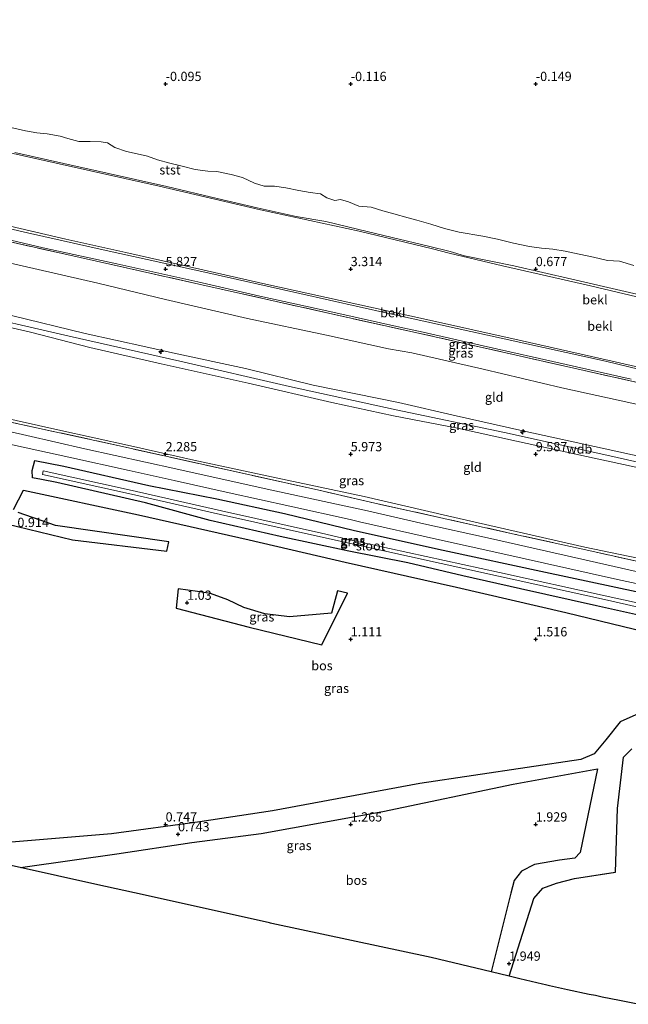
# Model space of a CAD drawing. Units: metres. Extents: x 30000 to 40000, y 375000 to 381250.
# Drawn here: x 30161 to 30325, y 378751 to 379017 of the extents above; entities that cross this region are included whole.
import ezdxf
from ezdxf.enums import TextEntityAlignment as Align

# ---------------------------------------------------------------- set-up
doc = ezdxf.new("R2010")
doc.units = ezdxf.units.M
doc.linetypes.add('IE-TERREINAFSCHEIDING', pattern=[10, 8, -2])
doc.layers.get('0').update_dxf_attribs({"lineweight": 25})
for name, color, linetype, lineweight in [('B-ME-AL-OVERIG-S-B1', 7, 'Continuous', 18), ('B-ME-GW-KRUINLIJN-L-B1', 93, 'Continuous', 18), ('B-ME-GW-TEENLIJN-L-B1', 93, 'Continuous', 18), ('B-ME-IE-GRASLAND-GV-B6', 93, 'Continuous', 18), ('B-ME-IE-GRONDWERKLIJN-GROND_INGERICHT-GV-B6', 253, 'Continuous', 18), ('B-ME-IE-GRONDWERKLIJN-GROND_NIETINGERICHT-GV-B6', 253, 'Continuous', 18), ('B-ME-IE-TERREINAFSCHEIDING-RASTERHEKWERK-L-B1', 8, 'IE-TERREINAFSCHEIDING', 18), ('B-ME-OB-BEKLEDING-GV-B6', 253, 'Continuous', 18), ('B-ME-OG-WATER-GV-B6', 153, 'Continuous', 18), ('B-ME-VH-VERH_SOORT-BITUMEN-GV-B6', 8, 'IE-TERREINAFSCHEIDING-NATUURLIJK-HOUTWAL', 18)]:
    doc.layers.add(name, color=color, linetype=linetype, lineweight=lineweight)
for name, color, linetype in [('B-ME-GR-BOS-GV-B6', 10, 'Continuous'), ('B-ME-GW-HOOGTEPUNT-S-B1', 10, 'Continuous'), ('B-ME-GW-INSTEEKWATERGANG-L-B1', 10, 'Continuous'), ('B-ME-KG-KADASTRAAL-OPNAMEDTMGRENS-L-B1', 10, 'Continuous')]:
    doc.layers.add(name, color=color, linetype=linetype)
doc.styles.add('NLCS-ISO', font='NLCS-ISO.TTF')
doc.linetypes.add('IE-TERREINAFSCHEIDING-NATUURLIJK-HOUTWAL', pattern='A,7,-1.5,[67,NLCS.SHX,S=0.75,R=45,X=0,Y=0],-1.5,7,-1.5,[70,NLCS.SHX,S=0.75,R=0,X=0,Y=0],-1.5', length=20)

# ---------------------------------------------------------------- blocks, each defined once
blk = doc.blocks.new('d48dz_FeatureWriter_4_11_FMEBLOCK2')
at = {"layer": 'B-ME-GR-BOS-GV-B6'}
for points in [[(-68.75, 47.68, 0.97), (-44.87, 41.9, 1.01), (-19.37, 38.79, 1.05), (-18.84, 41.31, 1.05), (-49.48, 45.75, 0.99), (-59.57, 49.29, 1.01)], [(-60.79, 50.08, 1.03), (-58.13, 55.34, 1.16), (-27.07, 48.63, 1.15), (2.84, 41.9, 1.17), (28.74, 35.82, 1.14), (58.88, 29.11, 1.14), (88.39, 22.27, 1.14), (116.24, 15.51, 1.21)], [(107.85, -83.56, 1.34), (102.87, -82.52, 1.32), (98.18, -81.67, 1.3), (96.41, -81.15, 1.29), (94.69, -80.95, 1.28), (88.87, -79.63, 1.25), (84.01, -78.59, 1.23), (82.92, -78.26, 1.22), (82.06, -78.15, 1.22), (75.93, -76.66, 1.22), (73.09, -75.98, 1.22), (79.74, -55.01, 1.22), (82.15, -52.15, 1.22), (85.91, -50.8, 1.22), (90.74, -49.59, 1.22), (101.77, -47.91, 1.22), (102.38, -30.71, 1.22), (103.97, -16.78, 1.22), (106.27, -14.53, 1.22)], [(107.31, -5.35, 1.29), (103.07, -7.26, 1.29), (99.16, -12.17, 1.29), (96.04, -15.93, 1.27), (92.48, -17.46, 1.27), (48.92, -23.91, 1.25), (9.17, -31.34, 0.98), (-10.5, -34.23, 1.01), (-34.31, -37.53, 1.01), (-62.46, -39.87, 1.02), (-78.99, -42.18, 1.31), (-85.07, -40.83, 1.4), (-90.41, -39.7, 1.49), (-115.93, 9.22, 1.66), (-178.03, 11.43, 1.62), (-197.97, 12.96, 1.38), (-212.82, 64.9, 1.25), (-219.73, 67.25, 1.31)], [(22.51, 13.53, 1.04), (29.42, 27.49, 1.63), (26.71, 28.09, 1.63), (25.1, 22.09, 1.41), (13.75, 21.14, 1.38), (7.07, 21.88, 1.37), (1.43, 23.6, 1.38), (-2.9, 25.67, 1.38), (-7.62, 27.43, 1.38), (-11.1, 27.95, 1.38), (-16.34, 28.64, 1.31), (-16.88, 23.44, 1.14), (2.82, 18.27, 1.13), (22.51, 13.53, 1.04)]]:
    blk.add_polyline3d(points, dxfattribs=at)
blk = doc.blocks.new('hecto')
for p, q in [((0, 0.625), (-0.625, 0)), ((0, -0.625), (0, 0.625)), ((-0.625, 0), (0.625, 0)), ((0.625, 0), (0, -0.625))]:
    blk.add_line(p, q)
blk = doc.blocks.new('hoogtepunt')
for p, q in [((-0.5, 0), (0.5, 0)), ((0, 0.5), (0, -0.5))]:
    blk.add_line(p, q)

msp = doc.modelspace()

# ---------------------------------------------------------------- linework, layer by layer
at = {"layer": 'B-ME-GR-BOS-GV-B6'}
msp.add_polyline3d([(30287.9873, 378760.147, 1.215), (30271.7709, 378764.0211, 1.2189), (30228.6944, 378773.2608, 1.2351), (30228.6705, 378773.2635, 1.2351), (30228.3513, 378773.3344, 1.2352), (30228.0604, 378773.3968, 1.2352), (30228.0352, 378773.4047, 1.2352), (30194.5204, 378780.8538, 1.298), (30180.8339, 378783.8958, 1.3116), (30160.6986, 378788.3639, 1.2458), (30162.101, 378788.505, 1.246), (30186.806, 378792.024, 1.246), (30207.117, 378795.121, 1.246), (30225.776, 378797.521, 1.238), (30258.69, 378803.443, 1.224), (30293.879, 378810.892, 1.211), (30316.643, 378814.999, 1.215), (30312.018, 378792.406, 1.215), (30310.52, 378790.891, 1.215), (30306.409, 378790.314, 1.215), (30299.637, 378789.187, 1.215), (30296.161, 378787.361, 1.215), (30294.148, 378784.876, 1.215), (30293.288, 378781.459, 1.215), (30287.9873, 378760.147, 1.215)], dxfattribs=at)
at = {"layer": 'B-ME-GW-INSTEEKWATERGANG-L-B1'}
for points in [[(30249.502, 378873.827, 1.209), (30230.978, 378877.763, 1.263), (30212.041, 378882.054, 1.309), (30194.577, 378886.828, 1.25), (30170.641, 378892.363, 1.167), (30166.486, 378893.122, 1.175), (30164.022, 378893.627, 1.413), (30163.929, 378895.633, 1.884), (30164.679, 378898.301, 2.034), (30172.462, 378896.733, 1.792), (30195.489, 378891.543, 1.788), (30213.817, 378887.937, 1.813), (30232.112, 378883.986, 1.83), (30251.059, 378879.385, 1.834), (30275.018, 378874.099, 1.783), (30302.6, 378868.096, 1.753), (30327.085, 378862.899, 1.766)], [(30332.617, 378855.468, 1.428), (30316.432, 378859.029, 1.303), (30295.841, 378863.655, 1.249), (30280.282, 378867.161, 1.274), (30265.397, 378870.614, 1.249), (30249.502, 378873.827, 1.209)]]:
    msp.add_polyline3d(points, dxfattribs=at)
at = {"layer": 'B-ME-GW-KRUINLIJN-L-B1'}
for points in [[(30350.673, 378918.29, 5.589), (30320.596, 378925.119, 5.622), (30295.481, 378930.757, 5.643), (30270.449, 378936.396, 5.676), (30247.113, 378941.465, 5.714), (30227.089, 378945.924, 5.726), (30209.206, 378949.951, 5.743), (30189.27, 378954.447, 5.776), (30173.049, 378958.068, 5.751), (30155.311, 378962.174, 5.643), (30140.894, 378965.56, 5.664), (30121.826, 378969.71, 5.684), (30104.314, 378973.599, 5.684), (30088.314, 378977.194, 5.701), (30072.682, 378980.854, 5.701), (30056.923, 378984.24, 5.68), (30037.659, 378988.605, 5.672), (30018.515, 378992.935, 5.672), (30000, 378997.0473, 5.6049)], [(30000, 378972.9199, 10.2917), (30017.788, 378969.032, 10.327), (30035.436, 378965.154, 10.348), (30054.568, 378960.974, 10.398), (30078.833, 378955.723, 10.323), (30100.39, 378950.581, 10.323), (30121.859, 378945.96, 10.331), (30139.25, 378941.558, 10.302), (30158.329, 378937.466, 10.31), (30178.288, 378932.62, 10.335), (30194.665, 378928.955, 10.327), (30201.866, 378927.407, 10.294), (30221.627, 378923.134, 10.302), (30239.823, 378918.601, 10.298), (30262.881, 378913.972, 10.235), (30278.499, 378910.352, 10.163), (30296.486, 378906.305, 10.134), (30318.757, 378901.441, 10.134), (30343.806, 378895.924, 10.13)], [(30000, 378970.96, 10.3488), (30032.226, 378964.086, 10.36), (30065.352, 378956.67, 10.389), (30097.776, 378948.999, 10.389), (30122.176, 378943.887, 10.402), (30144.182, 378938.708, 10.406), (30173.925, 378931.835, 10.402), (30203.857, 378925.095, 10.41), (30233.442, 378918.262, 10.356), (30262.283, 378912.015, 10.235), (30291.54, 378905.87, 10.317), (30319.2, 378899.698, 10.301), (30349.11, 378892.961, 10.167), (30373.728, 378887.495, 10.167), (30399.017, 378881.893, 10.155), (30430.979, 378874.88, 10.221), (30464.363, 378867.339, 10.271), (30498.965, 378859.888, 10.196), (30514.126, 378856.356, 10.055), (30532.052, 378852.364, 10.084), (30550.646, 378847.913, 10.171), (30555.201, 378847.465, 10.196), (30557.168, 378847.456, 10.221)], [(30329.118, 378896.049, 10.213), (30313.707, 378899.385, 10.226), (30294.77, 378903.542, 10.23), (30278.857, 378906.981, 10.188), (30261.56, 378910.354, 10.135), (30244.923, 378913.966, 10.223), (30222.274, 378919.182, 10.269), (30198.766, 378924.433, 10.394), (30179.495, 378928.831, 10.406), (30163.454, 378932.985, 10.423), (30144.221, 378937.322, 10.489), (30127.287, 378941.188, 10.394), (30111.711, 378944.165, 10.398), (30092.421, 378948.376, 10.335), (30073.785, 378952.842, 10.41), (30054.578, 378957.285, 10.41), (30035.517, 378961.481, 10.431), (30018.468, 378965.412, 10.452), (30000.998, 378969.071, 10.389), (30000, 378969.2975, 10.389)]]:
    msp.add_polyline3d(points, dxfattribs=at)
at = {"layer": 'B-ME-GW-TEENLIJN-L-B1'}
for points in [[(30000, 379017.3468, 0.4847), (30011.405, 379014.932, 0.492), (30038.241, 379008.635, 0.5), (30059.286, 379003.475, 0.554), (30078.531, 378999.288, 0.604), (30099.437, 378994.329, 0.646), (30121.363, 378989.445, 0.721), (30143.836, 378984.53, 0.696), (30170.45, 378978.615, 0.679), (30198.263, 378972.371, 0.679), (30225.599, 378965.966, 0.684), (30252.33, 378960.257, 0.675), (30272.14, 378955.435, 0.759), (30276.644, 378954.33, 0.763), (30291.019, 378950.854, 0.767), (30314.764, 378945.45, 0.829), (30337.963, 378939.967, 0.829)], [(30328.818, 378913.1, 6.267), (30307.022, 378917.944, 6.325), (30285.82, 378922.922, 6.388), (30266.519, 378927.373, 6.376), (30260.198, 378928.466, 6.418), (30243.468, 378932.14, 6.489), (30222.147, 378936.679, 6.593), (30199.925, 378941.791, 6.518), (30181.729, 378946.153, 6.505), (30156.947, 378951.841, 6.426), (30130.906, 378957.638, 6.405), (30113.477, 378961.812, 6.414), (30091.66, 378966.69, 6.46), (30067.921, 378972.287, 6.443), (30048.536, 378976.464, 6.464), (30027.134, 378981.885, 6.343), (30005.298, 378987.007, 6.235), (30000, 378988.1988, 6.2273)], [(30349.261, 378867.373, 2.154), (30313.296, 378874.89, 2.15), (30276.134, 378883.349, 2.141), (30253.671, 378888.606, 2.355), (30229.86, 378893.585, 2.242), (30207.644, 378898.352, 2.196), (30190.535, 378902.219, 2.238), (30170.838, 378906.555, 2.321), (30154.278, 378910.25, 2.317), (30135.998, 378914.39, 2.217), (30121.982, 378917.65, 2.234), (30108.912, 378920.692, 2.263), (30095.18, 378923.866, 2.246), (30081.62, 378927.007, 2.292), (30068.608, 378929.841, 2.276), (30053.49, 378933.144, 2.271), (30040.075, 378936.113, 2.284), (30026.852, 378938.908, 2.276), (30010.878, 378942.582, 2.259), (30000, 378944.9398, 2.2699)]]:
    msp.add_polyline3d(points, dxfattribs=at)
at = {"layer": 'B-ME-IE-GRASLAND-GV-B6'}
for points in [[(30000, 378993.0836, 5.9264), (30011.005, 378990.655, 5.909), (30031.786, 378985.95, 5.926), (30050.201, 378981.884, 5.951), (30071.545, 378977.143, 5.959), (30091.859, 378972.63, 5.914), (30106.588, 378969.345, 5.909), (30128.517, 378964.46, 5.909), (30151.238, 378959.378, 5.964), (30166.887, 378955.743, 5.997), (30186.826, 378951.374, 5.934), (30208.743, 378946.528, 5.922), (30225.423, 378942.704, 5.955), (30244.359, 378938.489, 5.918), (30264.877, 378933.942, 5.864), (30268.758, 378933.153, 5.868), (30285.799, 378929.303, 5.787), (30308.186, 378924.184, 5.804), (30325.778, 378920.258, 5.829)], [(30514.667, 378877.438, 5.762), (30469.351, 378887.636, 5.912), (30432.915, 378895.82, 5.992), (30376.916, 378908.325, 5.829), (30329.473, 378918.911, 5.908), (30281.884, 378929.644, 5.967), (30268.287, 378932.709, 5.893), (30245.132, 378937.819, 6.06), (30208.979, 378945.938, 6.014), (30173.269, 378953.908, 6.001), (30132.703, 378963.009, 5.98), (30111.303, 378967.848, 6.018), (30085.38, 378973.592, 5.968), (30042.821, 378983.031, 5.968), (30018.408, 378988.455, 5.922), (30000, 378992.6153, 5.9046), (30000, 378993.0836, 5.9264)], [(30000, 378988.1988, 6.2273), (30000, 378992.6153, 5.9046), (30018.408, 378988.455, 5.922), (30042.821, 378983.031, 5.968), (30085.38, 378973.592, 5.968), (30111.303, 378967.848, 6.018), (30132.703, 378963.009, 5.98), (30173.269, 378953.908, 6.001), (30208.979, 378945.938, 6.014), (30245.132, 378937.819, 6.06), (30268.287, 378932.709, 5.893), (30281.884, 378929.644, 5.967), (30329.473, 378918.911, 5.908), (30376.916, 378908.325, 5.829), (30432.915, 378895.82, 5.992), (30469.351, 378887.636, 5.912), (30514.667, 378877.438, 5.762)], [(30328.818, 378913.1, 6.267), (30307.022, 378917.944, 6.325), (30285.82, 378922.922, 6.388), (30266.519, 378927.373, 6.376), (30260.198, 378928.466, 6.418), (30243.468, 378932.14, 6.489), (30222.147, 378936.679, 6.593), (30199.925, 378941.791, 6.518), (30181.729, 378946.153, 6.505), (30156.947, 378951.841, 6.426), (30130.906, 378957.638, 6.405), (30113.477, 378961.812, 6.414), (30091.66, 378966.69, 6.46), (30067.921, 378972.287, 6.443), (30048.536, 378976.464, 6.464), (30027.134, 378981.885, 6.343), (30005.298, 378987.007, 6.235), (30000, 378988.1988, 6.2273)], [(30000, 378944.0469, 2.2602), (30000, 378944.9398, 2.2699), (30010.878, 378942.582, 2.259), (30026.852, 378938.908, 2.276), (30040.075, 378936.113, 2.284), (30053.49, 378933.144, 2.271), (30068.608, 378929.841, 2.276), (30081.62, 378927.007, 2.292), (30095.18, 378923.866, 2.246), (30108.912, 378920.692, 2.263), (30121.982, 378917.65, 2.234), (30135.998, 378914.39, 2.217), (30154.278, 378910.25, 2.317), (30170.838, 378906.555, 2.321), (30190.535, 378902.219, 2.238), (30207.644, 378898.352, 2.196), (30229.86, 378893.585, 2.242), (30253.671, 378888.606, 2.355), (30276.134, 378883.349, 2.141), (30313.296, 378874.89, 2.15), (30349.261, 378867.373, 2.154)], [(30329.242, 378870.674, 2.041), (30314.336, 378873.963, 2.087), (30294.565, 378878.32, 2.212), (30275.169, 378882.658, 2.166), (30255.31, 378887.038, 2.271), (30240.995, 378890.324, 2.209), (30218.676, 378895.293, 2.23), (30189.193, 378901.867, 2.317), (30156.856, 378908.95, 2.188), (30132.389, 378914.37, 2.301), (30092.326, 378923.385, 2.242), (30046.399, 378933.687, 2.234), (30011.604, 378941.41, 2.28), (30000, 378944.0469, 2.2602)], [(30000, 378944.0469, 2.2602), (30011.604, 378941.41, 2.28), (30046.399, 378933.687, 2.234), (30092.326, 378923.385, 2.242), (30132.389, 378914.37, 2.301), (30156.856, 378908.95, 2.188), (30189.193, 378901.867, 2.317), (30218.676, 378895.293, 2.23), (30240.995, 378890.324, 2.209), (30255.31, 378887.038, 2.271), (30275.169, 378882.658, 2.166), (30294.565, 378878.32, 2.212), (30314.336, 378873.963, 2.087), (30329.242, 378870.674, 2.041)], [(30333.872, 378866.779, 1.895), (30312.448, 378871.61, 1.912), (30287.749, 378877.247, 1.933), (30268.966, 378881.337, 1.945), (30253.696, 378884.846, 2.013), (30246.144, 378886.499, 2.03), (30227.423, 378890.545, 2.013), (30202.734, 378896.009, 2.042), (30178.16, 378901.426, 2.076), (30162.52, 378905.075, 2.076), (30149.414, 378908.02, 2.084), (30121.999, 378914.087, 2.063), (30097.458, 378919.509, 2.021), (30072.28, 378925.103, 2.034), (30028.765, 378934.745, 2.096), (30014.178, 378938.062, 2.034), (30000, 378941.266, 2.0178), (30000, 378944.0469, 2.2602)], [(30000, 378938.0384, 1.9196), (30020.807, 378933.435, 1.955), (30040.002, 378929.101, 1.888), (30058.402, 378924.939, 1.909), (30075.498, 378921.147, 1.938), (30094.666, 378916.849, 1.938), (30110.156, 378913.422, 1.951), (30127.609, 378909.583, 1.971), (30147.24, 378905.147, 1.905), (30159.411, 378902.385, 1.892), (30173.848, 378899.203, 1.896), (30190.148, 378895.608, 1.863), (30202.275, 378892.901, 1.913), (30217.183, 378889.547, 1.859), (30233.55, 378885.969, 1.825), (30249.894, 378882.333, 1.93), (30252.402, 378881.764, 1.917), (30273.159, 378877.086, 1.899), (30290.293, 378873.289, 1.866), (30308.365, 378869.219, 1.866), (30322.085, 378866.168, 1.833), (30332.963, 378863.816, 1.833)], [(30329.118, 378896.049, 10.213), (30313.707, 378899.385, 10.226), (30294.77, 378903.542, 10.23), (30278.857, 378906.981, 10.188), (30261.56, 378910.354, 10.135), (30244.923, 378913.966, 10.223), (30222.274, 378919.182, 10.269), (30198.766, 378924.433, 10.394), (30179.495, 378928.831, 10.406), (30163.454, 378932.985, 10.423), (30144.221, 378937.322, 10.489)], [(30158.329, 378937.466, 10.31), (30178.288, 378932.62, 10.335), (30194.665, 378928.955, 10.327), (30201.866, 378927.407, 10.294), (30221.627, 378923.134, 10.302), (30239.823, 378918.601, 10.298), (30262.881, 378913.972, 10.235), (30278.499, 378910.352, 10.163), (30296.486, 378906.305, 10.134), (30318.757, 378901.441, 10.134), (30343.806, 378895.924, 10.13)], [(30332.617, 378855.468, 1.428), (30316.432, 378859.029, 1.303), (30295.841, 378863.655, 1.249), (30280.282, 378867.161, 1.274), (30265.397, 378870.614, 1.249), (30249.502, 378873.827, 1.209), (30230.978, 378877.763, 1.263), (30212.041, 378882.054, 1.309), (30194.577, 378886.828, 1.25), (30170.641, 378892.363, 1.167), (30166.486, 378893.122, 1.175), (30164.022, 378893.627, 1.413), (30163.929, 378895.633, 1.884), (30164.679, 378898.301, 2.034), (30172.462, 378896.733, 1.792), (30195.489, 378891.543, 1.788), (30213.817, 378887.937, 1.813), (30232.112, 378883.986, 1.83), (30251.059, 378879.385, 1.834)], [(30327.085, 378862.899, 1.766), (30302.6, 378868.096, 1.753), (30275.018, 378874.099, 1.783), (30251.059, 378879.385, 1.834), (30232.112, 378883.986, 1.83), (30213.817, 378887.937, 1.813), (30195.489, 378891.543, 1.788), (30172.462, 378896.733, 1.792), (30164.679, 378898.301, 2.034), (30163.929, 378895.633, 1.884), (30164.022, 378893.627, 1.413), (30166.486, 378893.122, 1.175), (30170.641, 378892.363, 1.167), (30194.577, 378886.828, 1.25), (30212.041, 378882.054, 1.309), (30230.978, 378877.763, 1.263), (30249.502, 378873.827, 1.209)], [(30166.944, 378895.47, 0.009), (30166.734, 378894.522, 0.009), (30189.951, 378889.382, 0.009), (30214.868, 378883.748, -0.037), (30241.864, 378877.691, -0.041), (30250.402, 378875.745, -0.041), (30289.977, 378867.061, -0.04), (30318.541, 378860.714, -0.111), (30331.661, 378857.747, -0.182), (30334.151, 378857.33, -0.182), (30334.462, 378858.308, -0.182), (30318.756, 378861.694, -0.111), (30290.193, 378868.041, -0.04), (30250.618, 378876.693, -0.041), (30242.078, 378878.639, -0.041), (30215.082, 378884.696, -0.037), (30190.164, 378890.33, 0.009), (30166.944, 378895.47, 0.009)], [(30335.967, 378850.483, 1.207), (30308.121, 378857.236, 1.144), (30278.608, 378864.078, 1.14), (30248.464, 378870.787, 1.142), (30222.567, 378876.869, 1.167), (30192.658, 378883.6, 1.146), (30161.599, 378890.315, 1.159), (30158.939, 378885.046, 1.03)], [(30160.156, 378884.257, 1.013), (30170.248, 378880.719, 0.992), (30200.889, 378876.278, 1.05), (30200.356, 378873.758, 1.046), (30174.86, 378876.869, 1.009), (30150.972, 378882.648, 0.967)], [(30251.059, 378879.385, 1.834), (30275.018, 378874.099, 1.783), (30302.6, 378868.096, 1.753), (30327.085, 378862.899, 1.766)], [(30249.502, 378873.827, 1.209), (30265.397, 378870.614, 1.249), (30280.282, 378867.161, 1.274), (30295.841, 378863.655, 1.249), (30316.432, 378859.029, 1.303), (30332.617, 378855.468, 1.428)], [(30226.795, 378856.85, 1.367), (30233.478, 378856.115, 1.384), (30244.825, 378857.057, 1.409), (30246.432, 378863.063, 1.63), (30249.149, 378862.46, 1.63), (30242.24, 378848.5, 1.04), (30222.544, 378853.239, 1.13), (30202.849, 378858.414, 1.142), (30203.383, 378863.612, 1.309), (30208.63, 378862.921, 1.375), (30212.104, 378862.401, 1.375), (30216.824, 378860.642, 1.375), (30221.153, 378858.572, 1.38), (30226.795, 378856.85, 1.367)], [(30157.263, 378795.105, 1.021), (30185.415, 378797.445, 1.009), (30209.227, 378800.742, 1.009), (30228.899, 378803.628, 0.975), (30268.651, 378811.063, 1.249), (30312.205, 378817.506, 1.269), (30315.763, 378819.04, 1.274), (30318.886, 378822.799, 1.286), (30322.796, 378827.709, 1.286), (30327.033, 378829.617, 1.286)], [(30325.998, 378820.443, 1.215), (30323.697, 378818.194, 1.215), (30322.102, 378804.264, 1.215), (30321.494, 378787.064, 1.215), (30310.467, 378785.379, 1.215), (30305.639, 378784.171, 1.215), (30301.874, 378782.823, 1.215), (30299.465, 378779.96, 1.215), (30292.8176, 378758.9931, 1.215)], [(30292.8176, 378758.9931, 1.215), (30287.9873, 378760.147, 1.215), (30293.288, 378781.459, 1.215), (30294.148, 378784.876, 1.215), (30296.161, 378787.361, 1.215), (30299.637, 378789.187, 1.215), (30306.409, 378790.314, 1.215), (30310.52, 378790.891, 1.215), (30312.018, 378792.406, 1.215), (30316.643, 378814.999, 1.215), (30293.879, 378810.892, 1.211), (30258.69, 378803.443, 1.224), (30225.776, 378797.521, 1.238), (30207.117, 378795.121, 1.246), (30186.806, 378792.024, 1.246), (30162.101, 378788.505, 1.246), (30160.6986, 378788.3639, 1.2458), (30140.7355, 378792.7939, 1.31)]]:
    msp.add_polyline3d(points, dxfattribs=at)
at = {"layer": 'B-ME-IE-GRONDWERKLIJN-GROND_INGERICHT-GV-B6'}
for points in [[(30000, 378988.1988, 6.2273), (30005.298, 378987.007, 6.235), (30027.134, 378981.885, 6.343), (30048.536, 378976.464, 6.464), (30067.921, 378972.287, 6.443), (30091.66, 378966.69, 6.46), (30113.477, 378961.812, 6.414), (30130.906, 378957.638, 6.405), (30156.947, 378951.841, 6.426), (30181.729, 378946.153, 6.505), (30199.925, 378941.791, 6.518), (30222.147, 378936.679, 6.593), (30243.468, 378932.14, 6.489), (30260.198, 378928.466, 6.418), (30266.519, 378927.373, 6.376), (30285.82, 378922.922, 6.388), (30307.022, 378917.944, 6.325), (30328.818, 378913.1, 6.267)], [(30343.806, 378895.924, 10.13), (30318.757, 378901.441, 10.134), (30296.486, 378906.305, 10.134), (30278.499, 378910.352, 10.163), (30262.881, 378913.972, 10.235), (30239.823, 378918.601, 10.298), (30221.627, 378923.134, 10.302), (30201.866, 378927.407, 10.294), (30194.665, 378928.955, 10.327), (30178.288, 378932.62, 10.335), (30158.329, 378937.466, 10.31), (30139.25, 378941.558, 10.302), (30121.859, 378945.96, 10.331), (30100.39, 378950.581, 10.323), (30078.833, 378955.723, 10.323), (30054.568, 378960.974, 10.398), (30035.436, 378965.154, 10.348), (30017.788, 378969.032, 10.327), (30000, 378972.9199, 10.2917), (30000, 378988.1988, 6.2273)], [(30000, 378944.9398, 2.2699), (30000, 378969.2975, 10.389), (30000.998, 378969.071, 10.389), (30018.468, 378965.412, 10.452), (30035.517, 378961.481, 10.431), (30054.578, 378957.285, 10.41), (30073.785, 378952.842, 10.41), (30092.421, 378948.376, 10.335), (30111.711, 378944.165, 10.398), (30127.287, 378941.188, 10.394), (30144.221, 378937.322, 10.489), (30163.454, 378932.985, 10.423), (30179.495, 378928.831, 10.406), (30198.766, 378924.433, 10.394), (30222.274, 378919.182, 10.269), (30244.923, 378913.966, 10.223), (30261.56, 378910.354, 10.135), (30278.857, 378906.981, 10.188), (30294.77, 378903.542, 10.23), (30313.707, 378899.385, 10.226), (30329.118, 378896.049, 10.213)], [(30349.261, 378867.373, 2.154), (30313.296, 378874.89, 2.15), (30276.134, 378883.349, 2.141), (30253.671, 378888.606, 2.355), (30229.86, 378893.585, 2.242), (30207.644, 378898.352, 2.196), (30190.535, 378902.219, 2.238), (30170.838, 378906.555, 2.321), (30154.278, 378910.25, 2.317), (30135.998, 378914.39, 2.217), (30121.982, 378917.65, 2.234), (30108.912, 378920.692, 2.263), (30095.18, 378923.866, 2.246), (30081.62, 378927.007, 2.292), (30068.608, 378929.841, 2.276), (30053.49, 378933.144, 2.271), (30040.075, 378936.113, 2.284), (30026.852, 378938.908, 2.276), (30010.878, 378942.582, 2.259), (30000, 378944.9398, 2.2699)]]:
    msp.add_polyline3d(points, dxfattribs=at)
at = {"layer": 'B-ME-IE-GRONDWERKLIJN-GROND_NIETINGERICHT-GV-B6'}
msp.add_polyline3d([(30326.534, 378950.97, 0.241), (30322.578, 378952.116, 0.245), (30319.394, 378952.346, 0.225), (30315.635, 378953.202, 0.216), (30311.697, 378953.979, 0.216), (30307.921, 378954.853, 0.216), (30304.599, 378955.35, 0.216), (30301.573, 378955.622, 0.225), (30298.267, 378956.128, 0.208), (30294.023, 378956.959, 0.212), (30289.67, 378958.056, 0.212), (30285.661, 378958.842, 0.216), (30279.279, 378959.982, 0.209), (30275.354, 378960.913, 0.209), (30271.631, 378962.159, 0.204), (30267.898, 378963.242, 0.213), (30265.512, 378963.875, 0.184), (30261.686, 378964.945, 0.146), (30258.703, 378965.713, 0.138), (30255.494, 378966.707, 0.134), (30252.174, 378966.942, 0.134), (30249.441, 378968.162, 0.129), (30247.244, 378968.819, 0.117), (30245.702, 378968.473, 0.117), (30243.554, 378969.197, 0.104), (30241.847, 378970.357, 0.092), (30239.011, 378970.631, 0.088), (30235.96, 378971.211, 0.088), (30232.502, 378971.977, 0.079), (30229.377, 378972.41, 0.079), (30226.604, 378972.391, 0.084), (30223.971, 378973.23, 0.079), (30220.745, 378974.761, 0.063), (30217.688, 378975.541, 0.063), (30213.812, 378976.36, 0.05), (30211.369, 378976.458, 0.038), (30207.997, 378976.878, 0.021), (30204.44, 378977.782, 0.009), (30201.17, 378978.634, 0.009), (30197.823, 378979.52, 0.009), (30195.077, 378980.481, 0.009), (30192.309, 378981.088, 0.009), (30189.449, 378981.762, 0.009), (30186.3, 378982.819, 0.009), (30184.299, 378984.096, 0.009), (30182.563, 378984.321, 0.009), (30179.618, 378984.443, 0.009), (30176.566, 378984.469, 0.009), (30173.569, 378985.299, 0.009), (30171.539, 378985.917, 0.009), (30167.976, 378986.516, 0.009), (30165.224, 378986.793, 0.009), (30162.107, 378987.369, 0.009), (30158.229, 378988.232, 0.009)], dxfattribs=at)
at = {"layer": 'B-ME-IE-TERREINAFSCHEIDING-RASTERHEKWERK-L-B1'}
for points in [[(30514.667, 378877.438, 5.762), (30469.351, 378887.636, 5.912), (30432.915, 378895.82, 5.992), (30376.916, 378908.325, 5.829), (30329.473, 378918.911, 5.908), (30281.884, 378929.644, 5.967), (30268.287, 378932.709, 5.893), (30245.132, 378937.819, 6.06), (30208.979, 378945.938, 6.014), (30173.269, 378953.908, 6.001), (30132.703, 378963.009, 5.98), (30111.303, 378967.848, 6.018), (30085.38, 378973.592, 5.968), (30042.821, 378983.031, 5.968), (30018.408, 378988.455, 5.922), (30000, 378992.6153, 5.9046)], [(30489.162, 378842.631, 5.416), (30470.082, 378847.302, 4.869), (30465.143, 378848.467, 4.836), (30455.16, 378850.21, 4.736), (30445.142, 378851.799, 4.436), (30425.389, 378854.77, 3.906), (30396.014, 378859.322, 3.243), (30376.411, 378862.391, 2.817), (30346.618, 378867.251, 2.158), (30341.571, 378868.162, 2.116), (30329.242, 378870.674, 2.041), (30314.336, 378873.963, 2.087), (30294.565, 378878.32, 2.212), (30275.169, 378882.658, 2.166), (30255.31, 378887.038, 2.271), (30240.995, 378890.324, 2.209), (30218.676, 378895.293, 2.23), (30189.193, 378901.867, 2.317), (30156.856, 378908.95, 2.188), (30132.389, 378914.37, 2.301), (30092.326, 378923.385, 2.242), (30046.399, 378933.687, 2.234), (30011.604, 378941.41, 2.28), (30000, 378944.0469, 2.2602)]]:
    msp.add_polyline3d(points, dxfattribs=at)
at = {"layer": 'B-ME-KG-KADASTRAAL-OPNAMEDTMGRENS-L-B1'}
msp.add_polyline3d([(30327.5794, 378751.4127, 1.345), (30322.5923, 378752.4525, 1.3207), (30317.9029, 378753.305, 1.2983), (30316.1406, 378753.824, 1.2893), (30314.4163, 378754.0174, 1.2815), (30308.6006, 378755.3422, 1.2529), (30303.7378, 378756.3752, 1.2292), (30302.646, 378756.714, 1.2236), (30301.7825, 378756.8178, 1.2196), (30295.6593, 378758.3142, 1.215), (30292.8176, 378758.9931, 1.215), (30287.9873, 378760.147, 1.215), (30271.7709, 378764.0211, 1.2189), (30228.6944, 378773.2608, 1.2351), (30228.6705, 378773.2635, 1.2351), (30228.3513, 378773.3344, 1.2352), (30228.0604, 378773.3968, 1.2352), (30228.0352, 378773.4047, 1.2352), (30194.5204, 378780.8538, 1.298), (30180.8339, 378783.8958, 1.3116), (30160.6986, 378788.3639, 1.2458), (30140.7355, 378792.7939, 1.31)], dxfattribs=at)
at = {"layer": 'B-ME-OB-BEKLEDING-GV-B6'}
for points in [[(30337.963, 378939.967, 0.829), (30314.764, 378945.45, 0.829), (30291.019, 378950.854, 0.767), (30276.644, 378954.33, 0.763), (30272.14, 378955.435, 0.759), (30252.33, 378960.257, 0.675), (30225.599, 378965.966, 0.684), (30198.263, 378972.371, 0.679), (30170.45, 378978.615, 0.679), (30143.836, 378984.53, 0.696), (30121.363, 378989.445, 0.721), (30099.437, 378994.329, 0.646), (30078.531, 378999.288, 0.604), (30059.286, 379003.475, 0.554), (30038.241, 379008.635, 0.5), (30011.405, 379014.932, 0.492), (30000, 379017.3468, 0.4847)], [(30000, 379017.3468, 0.4847), (30011.405, 379014.932, 0.492), (30038.241, 379008.635, 0.5), (30059.286, 379003.475, 0.554), (30078.531, 378999.288, 0.604), (30099.437, 378994.329, 0.646), (30121.363, 378989.445, 0.721), (30143.836, 378984.53, 0.696), (30170.45, 378978.615, 0.679), (30198.263, 378972.371, 0.679), (30225.599, 378965.966, 0.684), (30252.33, 378960.257, 0.675), (30272.14, 378955.435, 0.759), (30276.644, 378954.33, 0.763), (30291.019, 378950.854, 0.767), (30314.764, 378945.45, 0.829), (30337.963, 378939.967, 0.829)], [(30350.673, 378918.29, 5.589), (30320.596, 378925.119, 5.622), (30295.481, 378930.757, 5.643), (30270.449, 378936.396, 5.676), (30247.113, 378941.465, 5.714), (30227.089, 378945.924, 5.726), (30209.206, 378949.951, 5.743), (30189.27, 378954.447, 5.776), (30173.049, 378958.068, 5.751), (30155.311, 378962.174, 5.643), (30140.894, 378965.56, 5.664), (30121.826, 378969.71, 5.684), (30104.314, 378973.599, 5.684), (30088.314, 378977.194, 5.701), (30072.682, 378980.854, 5.701), (30056.923, 378984.24, 5.68), (30037.659, 378988.605, 5.672), (30018.515, 378992.935, 5.672), (30000, 378997.0473, 5.6049), (30000, 379017.3468, 0.4847)], [(30000, 378997.0473, 5.6049), (30018.515, 378992.935, 5.672), (30037.659, 378988.605, 5.672), (30056.923, 378984.24, 5.68), (30072.682, 378980.854, 5.701), (30088.314, 378977.194, 5.701), (30104.314, 378973.599, 5.684), (30121.826, 378969.71, 5.684), (30140.894, 378965.56, 5.664), (30155.311, 378962.174, 5.643), (30173.049, 378958.068, 5.751), (30189.27, 378954.447, 5.776), (30209.206, 378949.951, 5.743), (30227.089, 378945.924, 5.726), (30247.113, 378941.465, 5.714), (30270.449, 378936.396, 5.676), (30295.481, 378930.757, 5.643), (30320.596, 378925.119, 5.622), (30350.673, 378918.29, 5.589)], [(30507.271, 378882.617, 5.57), (30480.846, 378888.787, 5.633), (30445.075, 378896.789, 5.608), (30403.785, 378905.897, 5.641), (30363.525, 378914.927, 5.675), (30334.053, 378921.471, 5.675), (30318.813, 378925.125, 5.641), (30291.504, 378931.133, 5.645), (30269.785, 378935.964, 5.739), (30260.266, 378938.034, 5.801), (30236.247, 378943.439, 5.826), (30210.556, 378949.167, 5.859), (30183.93, 378955.033, 5.834), (30162.654, 378959.782, 5.805), (30143.634, 378964.153, 5.78), (30125.194, 378968.17, 5.776), (30101.761, 378973.396, 5.797), (30080.535, 378978.176, 5.805), (30058.349, 378983.069, 5.784), (30033.898, 378988.681, 5.768), (30007.001, 378994.864, 5.747), (30000, 378996.396, 5.741), (30000, 378997.0473, 5.6049)], [(30158.229, 378988.232, 0.009), (30162.107, 378987.369, 0.009), (30165.224, 378986.793, 0.009), (30167.976, 378986.516, 0.009), (30171.539, 378985.917, 0.009), (30173.569, 378985.299, 0.009), (30176.566, 378984.469, 0.009), (30179.618, 378984.443, 0.009), (30182.563, 378984.321, 0.009), (30184.299, 378984.096, 0.009), (30186.3, 378982.819, 0.009), (30189.449, 378981.762, 0.009), (30192.309, 378981.088, 0.009), (30195.077, 378980.481, 0.009), (30197.823, 378979.52, 0.009), (30201.17, 378978.634, 0.009), (30204.44, 378977.782, 0.009), (30207.997, 378976.878, 0.021), (30211.369, 378976.458, 0.038), (30213.812, 378976.36, 0.05), (30217.688, 378975.541, 0.063), (30220.745, 378974.761, 0.063), (30223.971, 378973.23, 0.079), (30226.604, 378972.391, 0.084), (30229.377, 378972.41, 0.079), (30232.502, 378971.977, 0.079), (30235.96, 378971.211, 0.088), (30239.011, 378970.631, 0.088), (30241.847, 378970.357, 0.092), (30243.554, 378969.197, 0.104), (30245.702, 378968.473, 0.117), (30247.244, 378968.819, 0.117), (30249.441, 378968.162, 0.129), (30252.174, 378966.942, 0.134), (30255.494, 378966.707, 0.134), (30258.703, 378965.713, 0.138), (30261.686, 378964.945, 0.146), (30265.512, 378963.875, 0.184), (30267.898, 378963.242, 0.213), (30271.631, 378962.159, 0.204), (30275.354, 378960.913, 0.209), (30279.279, 378959.982, 0.209), (30285.661, 378958.842, 0.216), (30289.67, 378958.056, 0.212), (30294.023, 378956.959, 0.212), (30298.267, 378956.128, 0.208), (30301.573, 378955.622, 0.225), (30304.599, 378955.35, 0.216), (30307.921, 378954.853, 0.216), (30311.697, 378953.979, 0.216), (30315.635, 378953.202, 0.216), (30319.394, 378952.346, 0.225), (30322.578, 378952.116, 0.245), (30326.534, 378950.97, 0.241)], [(30159.27, 378981.456, 0.617), (30172.483, 378978.501, 0.629), (30184.192, 378975.9, 0.625), (30200.362, 378972.296, 0.613), (30213.924, 378969.035, 0.629), (30224.777, 378966.555, 0.625), (30235.244, 378964.218, 0.65), (30243.329, 378962.83, 0.629), (30251.866, 378960.783, 0.646), (30261.242, 378958.542, 0.667), (30271.004, 378956.214, 0.671), (30276.883, 378954.751, 0.725), (30280.743, 378953.601, 0.763), (30294.091, 378950.865, 0.759), (30309.745, 378947.298, 0.767), (30324.129, 378943.9, 0.784), (30337.161, 378940.98, 0.729)], [(30337.161, 378940.98, 0.729), (30324.129, 378943.9, 0.784), (30309.745, 378947.298, 0.767), (30294.091, 378950.865, 0.759), (30280.743, 378953.601, 0.763), (30276.883, 378954.751, 0.725), (30271.004, 378956.214, 0.671), (30261.242, 378958.542, 0.667), (30251.866, 378960.783, 0.646), (30243.329, 378962.83, 0.629), (30235.244, 378964.218, 0.65), (30224.777, 378966.555, 0.625), (30213.924, 378969.035, 0.629), (30200.362, 378972.296, 0.613), (30184.192, 378975.9, 0.625), (30172.483, 378978.501, 0.629), (30159.27, 378981.456, 0.617)]]:
    msp.add_polyline3d(points, dxfattribs=at)
at = {"layer": 'B-ME-OG-WATER-GV-B6'}
msp.add_polyline3d([(30250.618, 378876.693, -0.041), (30290.193, 378868.041, -0.04), (30318.756, 378861.694, -0.111), (30334.462, 378858.308, -0.182), (30334.151, 378857.33, -0.182), (30331.661, 378857.747, -0.182), (30318.541, 378860.714, -0.111), (30289.977, 378867.061, -0.04), (30250.402, 378875.745, -0.041), (30241.864, 378877.691, -0.041), (30214.868, 378883.748, -0.037), (30189.951, 378889.382, 0.009), (30166.734, 378894.522, 0.009), (30166.944, 378895.47, 0.009), (30190.164, 378890.33, 0.009), (30215.082, 378884.696, -0.037), (30242.078, 378878.639, -0.041), (30250.618, 378876.693, -0.041)], dxfattribs=at)
at = {"layer": 'B-ME-VH-VERH_SOORT-BITUMEN-GV-B6'}
for points in [[(30143.634, 378964.153, 5.78), (30162.654, 378959.782, 5.805), (30183.93, 378955.033, 5.834), (30210.556, 378949.167, 5.859), (30236.247, 378943.439, 5.826), (30260.266, 378938.034, 5.801), (30269.785, 378935.964, 5.739), (30291.504, 378931.133, 5.645), (30318.813, 378925.125, 5.641), (30334.053, 378921.471, 5.675)], [(30325.778, 378920.258, 5.829), (30308.186, 378924.184, 5.804), (30285.799, 378929.303, 5.787), (30268.758, 378933.153, 5.868), (30264.877, 378933.942, 5.864), (30244.359, 378938.489, 5.918), (30225.423, 378942.704, 5.955), (30208.743, 378946.528, 5.922), (30186.826, 378951.374, 5.934), (30166.887, 378955.743, 5.997), (30151.238, 378959.378, 5.964)], [(30000, 378938.0384, 1.9196), (30000, 378941.266, 2.0178), (30014.178, 378938.062, 2.034), (30028.765, 378934.745, 2.096), (30072.28, 378925.103, 2.034), (30097.458, 378919.509, 2.021), (30121.999, 378914.087, 2.063), (30149.414, 378908.02, 2.084), (30162.52, 378905.075, 2.076), (30178.16, 378901.426, 2.076), (30202.734, 378896.009, 2.042), (30227.423, 378890.545, 2.013), (30246.144, 378886.499, 2.03), (30253.696, 378884.846, 2.013), (30268.966, 378881.337, 1.945), (30287.749, 378877.247, 1.933), (30312.448, 378871.61, 1.912), (30333.872, 378866.779, 1.895)], [(30332.963, 378863.816, 1.833), (30322.085, 378866.168, 1.833), (30308.365, 378869.219, 1.866), (30290.293, 378873.289, 1.866), (30273.159, 378877.086, 1.899), (30252.402, 378881.764, 1.917), (30249.894, 378882.333, 1.93), (30233.55, 378885.969, 1.825), (30217.183, 378889.547, 1.859), (30202.275, 378892.901, 1.913), (30190.148, 378895.608, 1.863), (30173.848, 378899.203, 1.896), (30159.411, 378902.385, 1.892), (30147.24, 378905.147, 1.905), (30127.609, 378909.583, 1.971), (30110.156, 378913.422, 1.951), (30094.666, 378916.849, 1.938), (30075.498, 378921.147, 1.938), (30058.402, 378924.939, 1.909), (30040.002, 378929.101, 1.888), (30020.807, 378933.435, 1.955), (30000, 378938.0384, 1.9196)]]:
    msp.add_polyline3d(points, dxfattribs=at)

# ---------------------------------------------------------------- block references
at = {"layer": 'B-ME-AL-OVERIG-S-B1', "rotation": 90}
for p in [(30198.807, 378927.713, 10.36), (30296.545, 378906.023, 10.23)]:
    msp.add_blockref('hecto', p, dxfattribs=at)
at = {"layer": 'B-ME-GR-BOS-GV-B6'}
msp.add_blockref('d48dz_FeatureWriter_4_11_FMEBLOCK2', (30219.7265, 378834.9701), dxfattribs=at)
at = {"layer": 'B-ME-GW-HOOGTEPUNT-S-B1', "rotation": 90}
for p in [(30200, 379000, -0.095), (30200, 379000, -0.095), (30250, 379000, -0.116), (30250, 379000, -0.116), (30300, 379000, -0.149), (30300, 379000, -0.149), (30200, 378950, 5.827), (30200, 378950, 5.827), (30250, 378950, 3.314), (30250, 378950, 3.314), (30300, 378950, 0.677), (30300, 378950, 0.677), (30200, 378900, 2.285), (30200, 378900, 2.285), (30250, 378900, 5.973), (30250, 378900, 5.973), (30300, 378900, 9.587), (30300, 378900, 9.587), (30205.818, 378859.88, 1.03), (30205.818, 378859.88, 1.03), (30250, 378850, 1.111), (30250, 378850, 1.111), (30300, 378850, 1.516), (30300, 378850, 1.516), (30200, 378800, 0.747), (30200, 378800, 0.747), (30250, 378800, 1.265), (30250, 378800, 1.265), (30300, 378800, 1.929), (30300, 378800, 1.929), (30203.358, 378797.346, 0.743), (30203.358, 378797.346, 0.743), (30292.805, 378762.399, 1.949), (30292.805, 378762.399, 1.949)]:
    msp.add_blockref('hoogtepunt', p, dxfattribs=at)

# ---------------------------------------------------------------- texts
at = {"layer": 'B-ME-GR-BOS-GV-B6', "ltscale": 0.2, "style": 'NLCS-ISO'}
for p in [(30242.2447, 378842.8763), (30242.2447, 378842.8763), (30251.5521, 378784.9235)]:
    msp.add_text('bos', height=2.5, dxfattribs=at).set_placement(p, align=Align.MIDDLE_CENTER)
at = {"layer": 'B-ME-GW-HOOGTEPUNT-S-B1', "ltscale": 0.2, "style": 'NLCS-ISO'}
for s, p in [('-0.095', (30200, 379000, -0.095)), ('-0.095', (30200, 379000, -0.095)), ('-0.116', (30250, 379000, -0.116)), ('-0.116', (30250, 379000, -0.116)), ('-0.149', (30300, 379000, -0.149)), ('-0.149', (30300, 379000, -0.149)), ('5.827', (30200, 378950, 5.827)), ('5.827', (30200, 378950, 5.827)), ('3.314', (30250, 378950, 3.314)), ('3.314', (30250, 378950, 3.314)), ('0.677', (30300, 378950, 0.677)), ('0.677', (30300, 378950, 0.677)), ('2.285', (30200, 378900, 2.285)), ('2.285', (30200, 378900, 2.285)), ('5.973', (30250, 378900, 5.973)), ('5.973', (30250, 378900, 5.973)), ('9.587', (30300, 378900, 9.587)), ('9.587', (30300, 378900, 9.587)), ('0.914', (30159.955, 378879.531, 0.914)), ('0.914', (30159.955, 378879.531, 0.914)), ('1.03', (30205.818, 378859.88, 1.03)), ('1.03', (30205.818, 378859.88, 1.03)), ('1.111', (30250, 378850, 1.111)), ('1.111', (30250, 378850, 1.111)), ('1.516', (30300, 378850, 1.516)), ('1.516', (30300, 378850, 1.516)), ('0.747', (30200, 378800, 0.747)), ('0.747', (30200, 378800, 0.747)), ('1.265', (30250, 378800, 1.265)), ('1.265', (30250, 378800, 1.265)), ('1.929', (30300, 378800, 1.929)), ('1.929', (30300, 378800, 1.929)), ('0.743', (30203.358, 378797.346, 0.743)), ('0.743', (30203.358, 378797.346, 0.743)), ('1.949', (30292.805, 378762.399, 1.949)), ('1.949', (30292.805, 378762.399, 1.949))]:
    msp.add_text(s, height=2.5, dxfattribs=at).set_placement(p, align=Align.BOTTOM_LEFT)
at = {"layer": 'B-ME-GW-KRUINLIJN-L-B1', "ltscale": 0.2, "style": 'NLCS-ISO'}
msp.add_text('wdb', height=2.5, dxfattribs=at).set_placement((30311.7963, 378901.3954), align=Align.MIDDLE_CENTER)
at = {"layer": 'B-ME-IE-GRASLAND-GV-B6', "ltscale": 0.2, "style": 'NLCS-ISO'}
for p in [(30279.819, 378929.6603), (30279.7485, 378927.3216), (30279.976, 378907.7755), (30250.2425, 378892.8755), (30250.57, 378876.7375), (30250.57, 378876.7375), (30250.598, 378876.4), (30225.999, 378856.056), (30246.173, 378836.7538), (30236.0557, 378794.305)]:
    msp.add_text('gras', height=2.5, dxfattribs=at).set_placement(p, align=Align.MIDDLE_CENTER)
at = {"layer": 'B-ME-IE-GRONDWERKLIJN-GROND_INGERICHT-GV-B6', "ltscale": 0.2, "style": 'NLCS-ISO'}
for p in [(30288.7655, 378915.4017), (30282.8978, 378896.4751)]:
    msp.add_text('gld', height=2.5, dxfattribs=at).set_placement(p, align=Align.MIDDLE_CENTER)
at = {"layer": 'B-ME-OB-BEKLEDING-GV-B6', "ltscale": 0.2, "style": 'NLCS-ISO'}
for s, p in [('stst', (30201.1902, 378976.79)), ('bekl', (30315.9819, 378941.7077)), ('bekl', (30261.3855, 378938.2108)), ('bekl', (30317.3339, 378934.5689))]:
    msp.add_text(s, height=2.5, dxfattribs=at).set_placement(p, align=Align.MIDDLE_CENTER)
at = {"layer": 'B-ME-OG-WATER-GV-B6', "ltscale": 0.2, "style": 'NLCS-ISO'}
msp.add_text('sloot', height=2.5, dxfattribs=at).set_placement((30255.3924, 378875.2502), align=Align.MIDDLE_CENTER)

doc.saveas('drawing.dxf')
